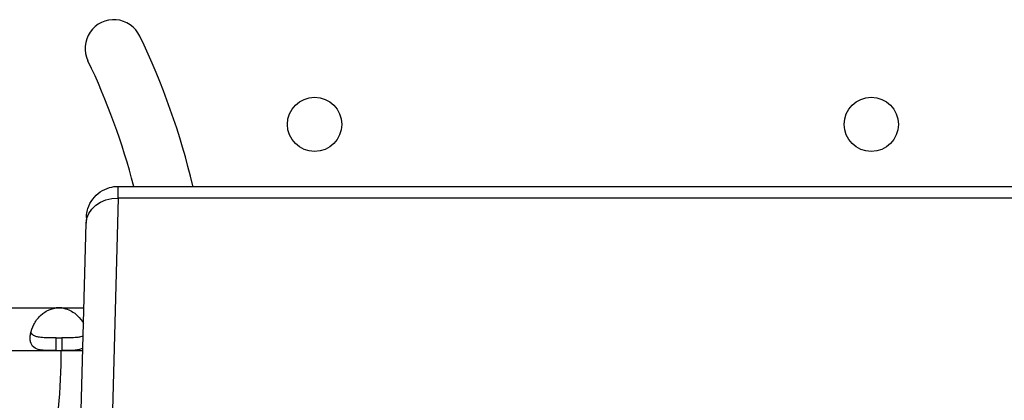
# Model space of a CAD drawing. Units: millimetres. Extents: x 54435 to 72927, y 12988 to 23767.
# Drawn here: x 65199 to 65354, y 13921 to 13980 of the extents above; entities that cross this region are included whole.
import ezdxf

# ---------------------------------------------------------------- set-up
doc = ezdxf.new("R2010")
doc.units = ezdxf.units.MM

msp = doc.modelspace()

# ---------------------------------------------------------------- linework, layer by layer
for p, q in [((65214.747, 13952.428), (65214.771, 13954.268)), ((65214.771, 13954.268), (65827.251, 13954.268)), ((65214.747, 13952.428), (65213.779, 13915.445)), ((65816.383, 13952.428), (65214.747, 13952.428)), ((65209.773, 13949.399), (65209.749, 13948.479)), ((65208.836, 13913.606), (65209.749, 13948.479)), ((65197.581, 13935.226), (65205.021, 13935.226)), ((65205.021, 13935.226), (65205.934, 13935.226)), ((65205.934, 13935.226), (65209.402, 13935.226)), ((65205.021, 13928.526), (65205.021, 13930.526)), ((65205.021, 13930.526), (65205.934, 13930.526)), ((65205.934, 13930.526), (65205.934, 13928.526)), ((65187.589, 13928.526), (65205.021, 13928.526)), ((65205.021, 13928.526), (65205.934, 13928.526)), ((65205.934, 13928.526), (65209.226, 13928.526))]:
    msp.add_line(p, q)
for centre in [(65245.513, 13963.978), (65332.696, 13963.978)]:
    msp.add_circle(centre, 4.25)
for centre, radius, start, end in [((65214.087, 13975.881), 4.5, 25.50807, 205.50807), ((65110.748, 13926.573), 119, 13.50807, 25.50807), ((65110.748, 13926.573), 110, 14.58255, 25.50807), ((65222.081, 13953.318), 4.5, 12.18785, 13.50807), ((65205.478, 13930.749), 4.5, 84.17565, 95.82435), ((65110.833, 13928.61), 95.016, 349.08615, 359.94899)]:
    msp.add_arc(centre, radius, start, end)
at = {"extrusion": (0, 0, -1)}
msp.add_ellipse((65214.747, 13948.348), major_axis=(-4.998, 0.131), ratio=0.8159475, start_param=0, end_param=1.5494332, dxfattribs=at)
for points, knots in [([(65209.773, 13949.399), (65209.774, 13949.435), (65209.775, 13949.471), (65209.782, 13949.617), (65209.791, 13949.726), (65209.841, 13950.161), (65209.911, 13950.486), (65210.179, 13951.321), (65210.438, 13951.821), (65211.09, 13952.694), (65211.49, 13953.079), (65212.382, 13953.693), (65212.886, 13953.93), (65213.849, 13954.203), (65214.312, 13954.267), (65214.771, 13954.267)], [0, 0, 0, 0, 0.1091661, 0.1091661, 0.4368143, 0.4368143, 1.4238835, 1.4238835, 3.0675573, 3.0675573, 4.6920546, 4.6920546, 6.317292, 6.317292, 7.694682, 7.694682, 7.694682, 7.694682]), ([(65205.021, 13928.526), (65204.649, 13928.526), (65204.271, 13928.527), (65203.623, 13928.539), (65203.336, 13928.549), (65202.995, 13928.579), (65202.795, 13928.596), (65202.121, 13928.72), (65201.78, 13928.861), (65201.281, 13929.27), (65201.121, 13929.542), (65200.997, 13930.074), (65200.977, 13930.276), (65200.978, 13930.712), (65200.999, 13930.943), (65201.125, 13931.644), (65201.287, 13932.125), (65201.669, 13932.854), (65201.819, 13933.096), (65202.165, 13933.571), (65202.362, 13933.806), (65203.078, 13934.512), (65203.526, 13934.732), (65204.013, 13934.966), (65204.525, 13935.113), (65205.021, 13935.226)], [-0.42069999, -0.42069999, -0.42069999, -0.42069999, -0.37246994, -0.37246994, -0.33223443, -0.33223443, -0.31869653, -0.31869653, -0.29266895, -0.29266895, -0.26629746, -0.26629746, -0.25229389, -0.25229389, -0.23829495, -0.23829495, -0.21190253, -0.21190253, -0.19834563, -0.19834563, -0.18445862, -0.18445862, -0.15275415, -0.15275415, -0.000001, -0.000001, -0.000001, -0.000001]), ([(65205.934, 13935.226), (65206.307, 13935.147), (65206.685, 13935.042), (65207.332, 13934.782), (65207.62, 13934.633), (65207.961, 13934.382), (65208.161, 13934.229), (65208.786, 13933.612), (65209.098, 13933.179), (65209.337, 13932.754)], [-0.42070001, -0.42070001, -0.42070001, -0.42070001, -0.37246995, -0.37246995, -0.33223444, -0.33223444, -0.31869654, -0.31869654, -0.29556731, -0.29556731, -0.29556731, -0.29556731]), ([(65205.021, 13930.526), (65204.525, 13930.526), (65203.988, 13930.526), (65203.017, 13930.553), (65202.694, 13930.582), (65202.31, 13930.643), (65202.212, 13930.662), (65201.952, 13930.724), (65201.797, 13930.774), (65201.442, 13930.938), (65201.27, 13931.071), (65201.126, 13931.29), (65201.102, 13931.333), (65201.081, 13931.378)], [-1.8287427, -1.8287427, -1.8287427, -1.8287427, -1.65273602, -1.65273602, -1.46557188, -1.46557188, -1.39888686, -1.39888686, -1.28383921, -1.28383921, -1.10282876, -1.10282876, -1.06105577, -1.06105577, -1.06105577, -1.06105577]), ([(65209.287, 13930.834), (65209.159, 13930.776), (65209.017, 13930.729), (65208.677, 13930.644), (65208.471, 13930.611), (65208.089, 13930.571), (65207.923, 13930.559), (65207.561, 13930.541), (65207.351, 13930.535), (65206.66, 13930.527), (65206.282, 13930.526), (65205.934, 13930.526)], [-0.55284025, -0.55284025, -0.55284025, -0.55284025, -0.44753572, -0.44753572, -0.31161436, -0.31161436, -0.21365837, -0.21365837, -0.10552601, -0.10552601, -0.000001, -0.000001, -0.000001, -0.000001]), ([(65209.237, 13928.934), (65209.153, 13928.883), (65209.063, 13928.839), (65208.791, 13928.728), (65208.593, 13928.674), (65207.877, 13928.545), (65207.43, 13928.544), (65206.942, 13928.528), (65206.431, 13928.526), (65205.934, 13928.526)], [-0.20605112, -0.20605112, -0.20605112, -0.20605112, -0.19834563, -0.19834563, -0.18445862, -0.18445862, -0.15275415, -0.15275415, -0.000001, -0.000001, -0.000001, -0.000001])]:
    msp.add_open_spline(points, degree=3, knots=knots)

doc.saveas('drawing.dxf')
